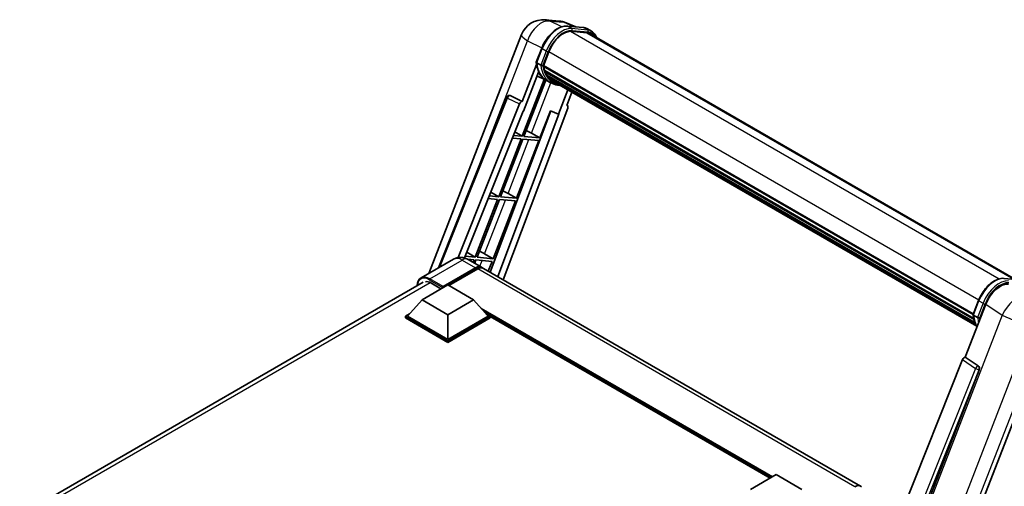
# Model space of a CAD drawing. Units: millimetres. Extents: x 0 to 10432, y 0 to 1686.
# Drawn here: x 1776 to 2145, y 551 to 726 of the extents above; entities that cross this region are included whole.
import ezdxf

# ---------------------------------------------------------------- set-up
doc = ezdxf.new("R2010")
doc.units = ezdxf.units.MM
doc.header["$LTSCALE"] = 6
doc.layers.add('Visible (ISO)', color=7, linetype='Continuous', lineweight=35)
doc.layers.add('Visible Narrow (ISO)', color=7, linetype='Continuous', lineweight=25)

msp = doc.modelspace()

# ---------------------------------------------------------------- linework, layer by layer
at = {"layer": 'Visible (ISO)'}
for p, q in [((1973.0534, 725.8293), (1978.2067, 725.369)), ((1984.4885, 723.1738), (1980.817, 724.7197)), ((1981.2078, 723.4668), (1987.2202, 722.9298)), ((1929.4625, 630.9157), (1964.1407, 720.2935)), ((1988.5216, 720.9988), (1982.613, 721.5265)), ((1982.972, 721.5119), (1988.9844, 720.9749)), ((1990.3451, 721.549), (1988.8023, 722.4397)), ((1989.7996, 720.6043), (2149.041, 628.6662)), ((1969.6594, 709.9346), (1971.694, 715.1784)), ((1972.312, 708.6452), (1974.3314, 713.8498)), ((1969.7788, 709.0604), (1964.4369, 695.2926)), ((1971.3497, 708.8071), (1969.807, 709.6978)), ((1972.2581, 708.4752), (2133.2069, 615.5514)), ((1972.4846, 708.1558), (1972.2646, 708.2828)), ((1972.3283, 708.6872), (2133.2869, 615.7577)), ((1964.8865, 691.6526), (1970.5211, 706.1749)), ((1973.4486, 703.1695), (1969.9549, 704.7156)), ((1973.0986, 706.0938), (1972.8101, 706.2604)), ((1972.8157, 706.3946), (2133.5582, 613.5898)), ((1972.8356, 706.7971), (2133.4328, 614.0762)), ((1973.5887, 705.1119), (2133.9068, 612.5521)), ((1974.0668, 704.3961), (1973.7184, 704.5973)), ((1973.726, 704.6659), (2134.1151, 612.0652)), ((1972.6243, 703.5343), (1964.3538, 682.2183)), ((1965.0219, 682.1587), (1973.2142, 703.2732)), ((1975.0824, 702.2252), (1973.5396, 703.1159)), ((1974.7864, 703.7599), (2134.3168, 611.6549)), ((1974.9615, 703.3417), (2134.5823, 611.1846)), ((1933.065, 632.9956), (1958.5427, 696.8194)), ((1959.6529, 697.5015), (1959.6868, 697.4985)), ((1964.4369, 695.2926), (1959.8917, 697.4424)), ((1981.5108, 699.5605), (1977.9885, 690.4824)), ((1981.138, 693.8009), (1983.0319, 698.6823)), ((1940.4142, 636.8468), (1963.3803, 694.3788)), ((1964.4238, 695.2937), (1964.4369, 695.2926)), ((1981.138, 693.8009), (1981.1511, 693.7997)), ((1981.2703, 693.7706), (1981.1465, 693.8228)), ((1942.7741, 636.6918), (1964.7198, 691.6675)), ((1975.1176, 691.6911), (1952.3781, 631.3459)), ((1978.1552, 690.4675), (1955.2516, 629.6868)), ((1981.4385, 692.7659), (1957.2369, 628.5406)), ((1964.7198, 691.6675), (1964.8865, 691.6526)), ((1971.0343, 681.6217), (1974.966, 691.755)), ((1974.966, 691.755), (1977.9885, 690.4824)), ((1977.9885, 690.4824), (1978.1552, 690.4675)), ((1964.3538, 682.2183), (1961.0651, 682.5121)), ((1961.6036, 683.8613), (1964.3538, 682.2183)), ((1971.0343, 681.6217), (1965.0219, 682.1587)), ((1967.8664, 683.4226), (1971.0343, 681.6217)), ((1963.9681, 681.2243), (1955.5793, 659.6032)), ((1956.2473, 659.5436), (1964.6362, 681.1646)), ((1960.6686, 681.519), (1963.9681, 681.2243)), ((1962.2597, 659.0066), (1970.6486, 680.6276)), ((1964.6362, 681.1646), (1970.6486, 680.6276)), ((1955.5793, 659.6032), (1952.0461, 659.9188)), ((1952.6247, 661.3683), (1955.5793, 659.6032)), ((1959.0919, 660.8075), (1962.2597, 659.0066)), ((1955.1936, 658.6092), (1946.8047, 636.9882)), ((1947.4728, 636.9285), (1955.8616, 658.5495)), ((1951.6497, 658.9257), (1955.1936, 658.6092)), ((1953.4852, 636.3915), (1961.874, 658.0125)), ((1955.8616, 658.5495), (1961.874, 658.0125)), ((1962.2597, 659.0066), (1956.2473, 659.5436)), ((1943.6458, 638.8753), (1946.8047, 636.9882)), ((1950.3173, 638.1924), (1953.4852, 636.3915)), ((1938.6591, 636.2254), (1926.5098, 629.2109)), ((1946.8047, 636.9882), (1943.0271, 637.3256)), ((1943.9367, 636.2158), (1946.419, 635.9941)), ((1944.1137, 636.1173), (1949.1277, 633.2225)), ((1946.419, 635.9941), (1946.0362, 635.0074)), ((1946.6009, 634.6813), (1947.0871, 635.9344)), ((1947.0871, 635.9344), (1953.0995, 635.3974)), ((1953.4852, 636.3915), (1947.4728, 636.9285)), ((1951.6832, 631.7471), (1953.0995, 635.3974)), ((1934.6037, 625.6133), (1946.9459, 632.7391)), ((1934.7965, 625.9919), (1946.9459, 633.0063)), ((1947.7173, 632.561), (1936.9564, 626.3482)), ((2091.0633, 551.2759), (1949.8991, 632.7771)), ((1776.2532, 540.3481), (1927.3279, 627.5711)), ((1930.1682, 627.328), (1933.9866, 625.1234)), ((2144.7423, 629.0501), (2150.7547, 628.5131)), ((1926.8898, 621.0261), (1936.5322, 626.5931)), ((1934.6037, 625.6133), (1934.6037, 625.6579)), ((1934.7194, 625.5465), (1934.6037, 625.6133)), ((1936.5322, 626.5931), (1946.1745, 621.0261)), ((1926.8898, 621.0261), (1921.4129, 614.8801)), ((1936.5322, 615.4591), (1926.8898, 621.0261)), ((1946.1745, 621.0261), (1936.5322, 615.4591)), ((1946.1745, 621.0261), (1951.6514, 614.8801)), ((2130.2856, 599.5398), (2138.0112, 619.4514)), ((2133.1939, 615.5179), (2135.2285, 620.7617)), ((1920.6415, 614.8801), (1922.2304, 615.7974)), ((1950.8339, 615.7974), (1952.4228, 614.8801)), ((1920.6415, 614.2566), (1920.6415, 614.8801)), ((1936.5322, 605.7057), (1920.6415, 614.8801)), ((1936.5322, 605.0821), (1920.6415, 614.2566)), ((1936.5322, 606.151), (1921.4129, 614.8801)), ((1936.5322, 615.4591), (1936.5322, 606.151)), ((1951.6514, 614.8801), (1936.5322, 606.151)), ((1952.4228, 614.8801), (1936.5322, 605.7057)), ((1952.4228, 614.2566), (1936.5322, 605.0821)), ((1952.4228, 614.2566), (1952.4228, 614.8801)), ((2057.1719, 554.2632), (1952.4228, 614.7402)), ((2133.3415, 615.2811), (2134.8843, 614.3904)), ((2095.3586, 439.22), (2162.2147, 611.5317)), ((1936.5322, 605.0821), (1936.5322, 605.7057)), ((2129.229, 598.626), (2067.2039, 443.248)), ((2130.2856, 599.5398), (2130.2724, 599.541)), ((2135.1315, 596.2676), (2130.2856, 599.5398)), ((2076.529, 442.8647), (2135.5048, 594.866)), ((2049.8492, 550.0354), (2059.4916, 555.6025)), ((2059.4916, 555.6025), (2069.134, 550.0354))]:
    msp.add_line(p, q, dxfattribs=at)
for centre, radius, start, end in [((1972.277, 717.1366), 8.7273, 84.896091, 158.793977), ((1977.4303, 716.6764), 8.7273, 67.166358, 84.896091), ((1959.5559, 696.415), 1.0909, 84.896091, 158.2387)]:
    msp.add_arc(centre, radius, start, end, dxfattribs=at)
for centre, major_axis, ratio, start_param, end_param in [((1979.8093, 713.3605), (4.4727, 7.747), 0.57735027, 0.26179939, 1.83259571), ((1985.436, 713.0462), (4.3636, 7.558), 0.57735027, 0, 0.26179939), ((1985.8217, 712.8235), (4.4727, 7.747), 0.57735027, 6.06187086, 6.54498469), ((1985.436, 713.0462), (4.4727, 7.747), 0.57735027, 6.06187086, 6.24005567), ((1972.5818, 708.5781), (-0.2345, -0.4062), 0.57735027, 4.87693346, 6.77119455), ((1984.366, 718.305), (-8.7382, -15.135), 0.57735027, 5.69863493, 5.7149654), ((1984.7517, 718.0823), (8.8473, 15.3239), 0.57735027, 2.5543424, 2.68164536), ((1982.4375, 719.4184), (-9.2836, -16.0797), 0.57735027, 5.93096438, 6.30366314), ((1973.1393, 706.4974), (-0.2345, -0.4062), 0.57735027, 4.74797851, 6.94572748), ((1984.366, 718.305), (-8.7382, -15.135), 0.57735027, 5.88216923, 5.89997857), ((1984.7517, 718.0823), (-8.8473, -15.3239), 0.57735027, 5.87046798, 5.99777094), ((1974.0496, 704.7688), (-0.2345, -0.4062), 0.57735027, 4.92251144, 7.1202604), ((1984.7517, 718.0823), (-8.8473, -15.3239), 0.57735027, 6.0450009, 6.17230386), ((1984.366, 718.305), (-8.7382, -15.135), 0.57735027, 6.084277, 6.18156167), ((1974.8995, 703.6673), (-0.1255, -0.2173), 0.57735027, 4.61794393, 5.13932199), ((1975.2852, 703.4446), (-0.2345, -0.4062), 0.57735027, 5.09704436, 7.28961151), ((1974.8995, 703.6673), (-0.2345, -0.4062), 0.57735027, 0.96529558, 1.00642621), ((1984.7517, 718.0823), (-8.8473, -15.3239), 0.57735027, 6.22138854, 6.34498207), ((1984.366, 718.305), (-8.8473, -15.3239), 0.57735027, 0.0217991, 0.06179676), ((1976.8083, 702.5652), (-0.2345, -0.4062), 0.57735027, 5.2767591, 7.28961151), ((1976.4226, 702.7879), (-0.2345, -0.4062), 0.57735027, 0.96529558, 1.00642621), ((1959.5696, 696.4137), (0.1411, 1.0822), 0.73761003, 6.04950114, 6.31311409), ((1964.0416, 694.2954), (0.5411, 0.9497), 0.5794272, 0.25896112, 1.80620149), ((1980.759, 692.8023), (-0.5538, -0.9471), 0.57511278, 1.85878508, 3.40602546), ((1965.471, 683.499), (-4.0453, 1.6373), 0.22135844, 4.17094547, 4.70044469), ((1956.6965, 660.8839), (-4.0453, 1.6373), 0.22135844, 4.17094547, 4.70044469), ((1947.9219, 638.2688), (-4.0453, 1.6373), 0.22135844, 4.17094547, 4.70044469), ((1946.9459, 629.4434), (2.1818, 3.779), 0.57735027, 6.10547471, 7.06858347), ((1946.9459, 629.4434), (2.0182, 3.4956), 0.57735027, 0.02962637, 0.78539816), ((1947.7173, 628.9981), (2.1818, 3.779), 0.57735027, 0, 0.78539816), ((1930.1682, 623.097), (-2.5909, 4.4876), 0.57735027, 5.49778714, 6.06759905), ((2143.3525, 618.9116), (-4.3285, -7.5975), 0.57952204, 3.40056789, 4.96376802), ((1934.7965, 625.7692), (0.1364, 0.2362), 0.57735027, 0.78539816, 2.35619449), ((2129.8903, 598.5426), (-0.5411, -0.9497), 0.5794272, 3.40055377, 4.94779415), ((2134.675, 595.3166), (-0.0293, -1.0911), 0.83822063, 1.16770984, 2.6512397), ((2088.8815, 547.4969), (2.1818, 3.779), 0.57735027, 6.10547471, 7.06858347)]:
    msp.add_ellipse(centre, major_axis=major_axis, ratio=ratio, start_param=start_param, end_param=end_param, dxfattribs=at)
for points, knots in [([(1971.694, 715.1784), (1972.0498, 716.0954), (1972.5019, 717.001), (1973.5572, 718.7075), (1974.1601, 719.5081), (1975.4634, 720.9305), (1976.1635, 721.5523), (1977.6027, 722.5578), (1978.3417, 722.9419), (1979.8028, 723.4269), (1980.5262, 723.5277), (1981.2078, 723.4668)], [0, 0, 0, 0, 0.31415927, 0.31415927, 0.62831853, 0.62831853, 0.9424778, 0.9424778, 1.25663706, 1.25663706, 1.57079633, 1.57079633, 1.57079633, 1.57079633]), ([(1987.2202, 722.9298), (1987.3337, 722.9197), (1987.4461, 722.9051), (1987.668, 722.8668), (1987.7775, 722.8431), (1987.993, 722.7867), (1988.0991, 722.754), (1988.3074, 722.6795), (1988.4096, 722.6378), (1988.6094, 722.5453), (1988.7071, 722.4947), (1988.8023, 722.4397)], [1.570796327, 1.570796327, 1.570796327, 1.570796327, 1.623156204, 1.623156204, 1.675516082, 1.675516082, 1.727875959, 1.727875959, 1.780235837, 1.780235837, 1.832595715, 1.832595715, 1.832595715, 1.832595715]), ([(1992.161, 719.2409), (1992.008, 719.6746), (1991.8076, 720.0725), (1991.2327, 720.8904), (1990.8211, 721.2742), (1990.3451, 721.549)], [3.991574901, 3.991574901, 3.991574901, 3.991574901, 4.188790205, 4.188790205, 4.450589593, 4.450589593, 4.450589593, 4.450589593]), ([(1969.6594, 709.9346), (1969.6532, 709.9187), (1969.6505, 709.9021), (1969.6531, 709.8531), (1969.6676, 709.8199), (1969.7213, 709.7557), (1969.7593, 709.7253), (1969.807, 709.6978)], [-0.047751254, -0.047751254, -0.047751254, -0.047751254, -0.0376220805, -0.0376220805, -0.0185556094, -0.0185556094, 0, 0, 0, 0]), ([(1973.5396, 703.1159), (1973.1125, 703.3625), (1972.7133, 703.6575), (1971.9804, 704.3361), (1971.6466, 704.7196), (1971.05, 705.5653), (1970.7872, 706.0275), (1970.3354, 707.0204), (1970.1464, 707.5512), (1969.8431, 708.6719), (1969.7288, 709.2618), (1969.6522, 709.8764)], [4.974188368, 4.974188368, 4.974188368, 4.974188368, 5.104549002, 5.104549002, 5.234909635, 5.234909635, 5.365270269, 5.365270269, 5.495630902, 5.495630902, 5.625991536, 5.625991536, 5.625991536, 5.625991536]), ([(1971.3497, 708.8071), (1971.3975, 708.7795), (1971.4537, 708.7555), (1971.5792, 708.7163), (1971.6472, 708.7018), (1971.7886, 708.684), (1971.8606, 708.6817), (1971.9665, 708.6882), (1972.003, 708.6926), (1972.0718, 708.7054), (1972.1038, 708.7137), (1972.1338, 708.7242), (1972.1347, 708.7245), (1972.1355, 708.7248)], [-0.0807455701, -0.0807455701, -0.0807455701, -0.0807455701, -0.0621538264, -0.0621538264, -0.0430502261, -0.0430502261, -0.0228675214, -0.0228675214, -0.011463002, -0.011463002, 0, 0, 0.0003347789, 0.0003347789, 0.0003347789, 0.0003347789]), ([(1975.0824, 702.2252), (1975.8516, 701.7811), (1976.7113, 701.4953), (1977.9068, 701.338), (1978.1915, 701.3164), (1978.4806, 701.31)], [1.308996939, 1.308996939, 1.308996939, 1.308996939, 1.543772585, 1.543772585, 1.615404026, 1.615404026, 1.615404026, 1.615404026]), ([(1944.1137, 636.1173), (1943.8616, 636.2629), (1943.5892, 636.3976), (1942.9943, 636.6323), (1942.6713, 636.7324), (1941.9683, 636.8745), (1941.5877, 636.9163), (1940.7792, 636.9074), (1940.3511, 636.8558), (1939.4904, 636.6306), (1939.059, 636.4562), (1938.6591, 636.2254)], [3.141592654, 3.141592654, 3.141592654, 3.141592654, 3.298672286, 3.298672286, 3.455751919, 3.455751919, 3.612831552, 3.612831552, 3.769911184, 3.769911184, 3.926990817, 3.926990817, 3.926990817, 3.926990817]), ([(1925.0766, 626.2713), (1925.0827, 626.4922), (1925.1011, 626.7067), (1925.1704, 627.1714), (1925.2282, 627.4172), (1925.3829, 627.8776), (1925.4798, 628.0923), (1925.7118, 628.4842), (1925.847, 628.6614), (1926.1532, 628.9712), (1926.3241, 629.1037), (1926.5098, 629.2109)], [1.602386081, 1.602386081, 1.602386081, 1.602386081, 1.727875959, 1.727875959, 1.884955592, 1.884955592, 2.042035225, 2.042035225, 2.199114858, 2.199114858, 2.35619449, 2.35619449, 2.35619449, 2.35619449]), ([(2135.2285, 620.7617), (2135.5843, 621.6788), (2136.0364, 622.5843), (2137.0917, 624.2908), (2137.6947, 625.0914), (2138.9979, 626.5138), (2139.698, 627.1356), (2141.1372, 628.1411), (2141.8762, 628.5252), (2143.3373, 629.0102), (2144.0607, 629.111), (2144.7423, 629.0501)], [3.14159265, 3.14159265, 3.14159265, 3.14159265, 3.45575192, 3.45575192, 3.76991118, 3.76991118, 4.08407045, 4.08407045, 4.39822972, 4.39822972, 4.71238898, 4.71238898, 4.71238898, 4.71238898]), ([(2133.1939, 615.5179), (2133.1877, 615.502), (2133.185, 615.4855), (2133.1876, 615.4364), (2133.2021, 615.4032), (2133.2558, 615.339), (2133.2938, 615.3086), (2133.3415, 615.2811)], [-0.047751254, -0.047751254, -0.047751254, -0.047751254, -0.0376220805, -0.0376220805, -0.0185556094, -0.0185556094, 0, 0, 0, 0]), ([(2134.7193, 610.967), (2134.4876, 611.3226), (2134.2795, 611.7036), (2133.8699, 612.6037), (2133.6809, 613.1345), (2133.3776, 614.2552), (2133.2634, 614.8451), (2133.1867, 615.4597)], [2.117683077, 2.117683077, 2.117683077, 2.117683077, 2.223677615, 2.223677615, 2.354038249, 2.354038249, 2.484398882, 2.484398882, 2.484398882, 2.484398882]), ([(2135.67, 614.3081), (2135.6692, 614.3078), (2135.6683, 614.3075), (2135.6384, 614.297), (2135.6063, 614.2887), (2135.5375, 614.2759), (2135.501, 614.2715), (2135.3951, 614.265), (2135.3231, 614.2673), (2135.1817, 614.2851), (2135.1137, 614.2996), (2134.9883, 614.3388), (2134.932, 614.3628), (2134.8843, 614.3904)], [-0.0003347789, -0.0003347789, -0.0003347789, -0.0003347789, 0, 0, 0.011463002, 0.011463002, 0.0228675214, 0.0228675214, 0.0430502261, 0.0430502261, 0.0621538264, 0.0621538264, 0.0807455701, 0.0807455701, 0.0807455701, 0.0807455701])]:
    msp.add_open_spline(points, degree=3, knots=knots, dxfattribs=at)
at = {"layer": 'Visible Narrow (ISO)'}
for p, q in [((1974.8129, 725.3695), (1979.9662, 724.9092)), ((1979.2891, 723.2523), (1974.8129, 725.3695)), ((1979.9662, 724.9092), (1983.9798, 723.2192)), ((1981.3521, 723.4206), (1987.3645, 722.8836)), ((1982.8949, 722.5299), (1981.3521, 723.4206)), ((1988.9073, 721.9929), (1982.8949, 722.5299)), ((1988.9073, 721.9929), (1987.3645, 722.8836)), ((1982.5278, 721.5251), (2142.9901, 628.8821)), ((1983.0877, 721.8101), (1989.1001, 721.2731)), ((1988.5216, 720.9988), (2148.3375, 628.729)), ((1947.2877, 668.6247), (1966.4151, 717.9227)), ((1966.4151, 717.9227), (1971.7765, 715.3868)), ((1969.807, 709.6978), (1971.8685, 715.011)), ((1973.4112, 714.1202), (1971.3497, 708.8071)), ((1973.4112, 714.1202), (1971.8685, 715.011)), ((1972.1355, 708.7248), (1974.1309, 713.8677)), ((1974.3521, 713.903), (2135.3121, 620.9727)), ((1967.8664, 683.4226), (1975.1474, 702.1882)), ((1964.4238, 695.2937), (1959.8729, 697.4441)), ((1959.8729, 697.4441), (1959.8917, 697.4424)), ((1933.5881, 633.2976), (1958.8294, 696.5291)), ((1958.8294, 696.5291), (1963.3803, 694.3788)), ((1981.1394, 693.8046), (1981.1511, 693.7997)), ((1959.0919, 660.8075), (1966.9115, 680.9614)), ((1950.3173, 638.1924), (1958.137, 658.3463)), ((1929.7825, 628.8867), (1941.9319, 635.9012)), ((1941.9319, 635.9012), (1946.9459, 633.0063)), ((1948.5242, 633.5709), (1949.3624, 635.7312)), ((1947.4859, 632.4274), (1946.9459, 632.7391)), ((2088.8815, 551.0598), (1947.7173, 632.561)), ((1929.97, 627.4362), (1777.8188, 539.5917)), ((1929.5896, 628.5527), (1934.6037, 625.6579)), ((1934.7965, 625.9919), (1929.7825, 628.8867)), ((2133.3415, 615.2811), (2135.403, 620.5943)), ((2136.9457, 619.7035), (2134.8843, 614.3904)), ((2135.403, 620.5943), (2136.9457, 619.7035)), ((2135.67, 614.3081), (2137.6655, 619.451)), ((2138.0112, 619.4514), (2144.1389, 615.3138)), ((2058.1417, 554.8231), (1949.0356, 617.8155)), ((2057.6788, 554.5559), (1950.0165, 616.7147)), ((2057.3317, 554.3554), (1950.7522, 615.8891)), ((2144.1389, 615.3138), (2077.0955, 442.5194)), ((2088.3592, 439.5811), (2152.9201, 605.9774)), ((2158.0735, 605.5171), (2093.5125, 439.1208)), ((2129.229, 598.626), (2134.0692, 595.3544)), ((2135.1127, 596.2693), (2130.2724, 599.541)), ((2134.0692, 595.3544), (2072.1759, 440.3065)), ((2073.9333, 440.8116), (2135.4326, 594.8725)), ((2135.1315, 596.2676), (2135.1127, 596.2693)), ((2135.4326, 594.8725), (2135.5048, 594.866))]:
    msp.add_line(p, q, dxfattribs=at)
for centre, major_axis, ratio, start_param, end_param in [((1972.277, 717.1366), (3.7315, 7.8893), 0.65980777, 0.21484297, 1.7780431), ((1977.8808, 714.4739), (4.9091, 8.5028), 0.57735027, 0.26179939, 1.83259571), ((1972.277, 717.1366), (0.7764, 8.6927), 0.78867513, 6.01957236, 6.28318531), ((1979.4236, 713.5832), (4.9091, 8.5028), 0.57735027, 0.26179939, 1.83259571), ((1977.4303, 716.6764), (0.7764, 8.6927), 0.78867513, 6.01957236, 6.28318531), ((1977.4303, 716.6764), (3.3867, 8.0434), 0.52285182, 0, 0.18906056), ((1981.1592, 722.9235), (0.0485, 0.5433), 0.78867513, 5.9323059, 6.28318531), ((1982.702, 722.0328), (0.0485, 0.5433), 0.78867513, 4.36150957, 5.9323059), ((1987.1716, 722.3865), (0.0485, 0.5433), 0.78867513, 5.9323059, 6.28318531), ((1983.8932, 713.9369), (4.9091, 8.5028), 0.57735027, 0, 0.26179939), ((1972.277, 717.1366), (-8.1363, 3.1569), 0.21132487, 0, 0.85161555), ((1979.8093, 713.3605), (4.6364, 8.0304), 0.57735027, 0.26179939, 1.83259571), ((1988.7144, 721.4958), (0.0485, 0.5433), 0.78867513, 4.36150957, 5.9323059), ((1985.436, 713.0462), (4.9091, 8.5028), 0.57735027, 0, 0.26179939), ((1985.8217, 712.8235), (4.6364, 8.0304), 0.57735027, 5.93848413, 6.54498469), ((1972.2025, 714.9811), (-0.5085, 0.1973), 0.21132487, 0, 0.93888201), ((1973.7453, 714.0904), (0.5085, -0.1973), 0.21132487, 4.08047467, 5.65127099), ((1982.8232, 719.1957), (-9.2836, -16.0797), 0.57735027, 5.62896416, 6.28318531), ((1984.366, 718.305), (-9.2836, -16.0797), 0.57735027, 5.62896416, 6.28318531), ((1984.7517, 718.0823), (-9.0109, -15.6074), 0.57735027, 5.63917515, 6.48369071), ((1959.5559, 696.415), (-1.0132, 0.4044), 0.19861581, 0, 0.8536021), ((1959.5559, 696.415), (0.4661, 0.9863), 0.65879397, 0.21458513, 1.76182551), ((1959.5559, 696.415), (0.097, 1.0866), 0.78867513, 6.01957236, 6.28318531), ((1941.9319, 630.5568), (-3.2727, 5.6685), 0.57735027, 5.49778714, 6.28318531), ((1941.9319, 632.3383), (2.1818, 3.779), 0.57735027, 0, 0.78539816), ((1929.5896, 623.4311), (-3.1364, 5.4323), 0.57735027, 5.49778714, 7.00309553), ((1929.7825, 623.5424), (-3.2727, 5.6685), 0.57735027, 5.49778714, 6.28318531), ((1929.7825, 628.6641), (0.1364, 0.2362), 0.57735027, 0.78539816, 2.35619449), ((2141.4154, 620.0573), (4.9091, 8.5028), 0.57735027, 0.26179939, 1.83259571), ((2142.9581, 619.1665), (4.9091, 8.5028), 0.57735027, 0.26179939, 1.83259571), ((2143.3438, 618.9438), (4.6364, 8.0304), 0.57735027, 0.26179939, 1.83259571), ((2144.6938, 628.5069), (0.0485, 0.5433), 0.78867513, 5.9323059, 6.28318531), ((2135.737, 620.5644), (-0.5085, 0.1973), 0.21132487, 0, 0.93888201), ((2137.2798, 619.6737), (0.5085, -0.1973), 0.21132487, 4.08047467, 5.65127099), ((2148.9251, 615.1488), (4.8839, 7.2328), 0.48615458, 0.3031075, 1.86630763), ((2146.3577, 624.779), (-9.2836, -16.0797), 0.57735027, 5.62896416, 5.98192027), ((2147.9005, 623.8883), (-9.2836, -16.0797), 0.57735027, 5.62896416, 5.77753779), ((2148.2862, 623.6656), (9.0109, 15.6074), 0.57735027, 2.4975825, 2.54520482), ((2148.9251, 615.1488), (8.1363, -3.1569), 0.21132487, 4.16774113, 5.65127099), ((2134.6612, 595.3178), (0.6109, 0.9038), 0.48730512, 0.3033371, 1.85057748), ((2134.6612, 595.3178), (1.0132, -0.4044), 0.19861581, 4.16972768, 5.65325754), ((2134.6612, 595.3178), (0.097, 1.0866), 0.78867513, 4.36150957, 5.84503943)]:
    msp.add_ellipse(centre, major_axis=major_axis, ratio=ratio, start_param=start_param, end_param=end_param, dxfattribs=at)

doc.saveas('drawing.dxf')
